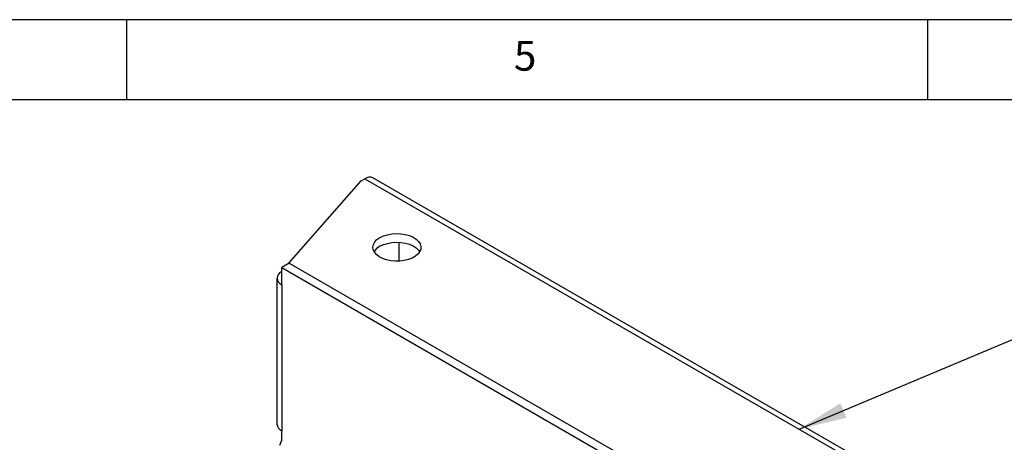
# Model space of a CAD drawing. Extents: x 5 to 292, y 5 to 205.
# Drawn here: x 192 to 253, y 179 to 205 of the extents above; entities that cross this region are included whole.
import ezdxf

# ---------------------------------------------------------------- set-up
doc = ezdxf.new("R2010")
doc.units = 0
doc.layers.get('0').update_dxf_attribs({"linetype": 'CONTINUOUS'})
doc.styles.add('SLDTEXTSTYLE0', font='TXT', dxfattribs={"width": 0.75})
doc.dimstyles.new('SLDDIMSTYLE0', dxfattribs={"dimtxt": 0.18, "dimasz": 3, "dimexe": 0, "dimexo": 0.0625, "dimgap": 0, "dimtad": 0, "dimtih": 1, "dimtoh": 1, "dimdec": 0, "dimrnd": 1e-09, "dimzin": 0, "dimtxsty": 'STANDARD', "dimsah": 1, "dimcen": 0.09, "dimazin": 3, "dimtfac": 3, "dimtdec": 0, "dimtofl": 0, "dimtmove": 0, "dimatfit": 3, "dimtolj": 1, "dimtzin": 0})

msp = doc.modelspace()

# ---------------------------------------------------------------- linework, layer by layer
at = {"color": 7, "linetype": 'CONTINUOUS'}
for p, q in [((292, 205), (5, 205)), ((198.5, 205), (198.5, 200)), ((248.5, 200), (248.5, 205)), ((287, 200), (10, 200)), ((208.6209, 189.791), (213.1256, 194.9286)), ((213.1256, 194.9286), (213.3731, 195.0715)), ((213.3731, 195.0715), (249.6712, 174.117)), ((250.1712, 174.1665), (213.8731, 195.121)), ((215.5062, 189.9165), (215.5062, 191.0963)), ((208.6473, 189.7878), (208.1759, 189.5156)), ((208.1759, 188.4517), (208.1759, 189.5156)), ((208.1759, 189.5156), (239.0529, 171.6907)), ((208.5931, 189.7565), (208.6209, 189.791)), ((208.6473, 189.7878), (239.5243, 171.9629)), ((207.883, 188.8599), (207.883, 179.7419)), ((208.1759, 188.4517), (208.1759, 179.3337)), ((208.1759, 178.7349), (208.1759, 179.3337)), ((208.0557, 178.4256), (208.1759, 178.7349))]:
    msp.add_line(p, q, dxfattribs=at)
at = {"color": 7, "linetype": 'CONTINUOUS', "flags": 128}
for points in [[(214.3041, 191.3908), (214.524, 191.4957), (214.7743, 191.5746), (215.0459, 191.6247), (215.3291, 191.6442), (215.6135, 191.6325), (215.889, 191.5899), (216.1455, 191.5179), (216.3738, 191.4193), (216.5656, 191.2975), (216.714, 191.1569), (216.8137, 191.0027), (216.861, 190.8403), (216.8542, 190.6757), (216.7936, 190.5149), (216.6813, 190.3635), (216.5215, 190.2272), (216.3198, 190.1108), (216.0837, 190.0185), (215.8215, 189.9537), (215.5429, 189.9187), (215.2578, 189.9148), (214.9766, 189.9421), (214.7094, 189.9996), (214.4659, 190.0853), (214.2549, 190.1961), (214.084, 190.3279), (213.9594, 190.4759), (213.8855, 190.6349), (213.8652, 190.7991), (213.8991, 190.9626), (213.9859, 191.1194), (214.1226, 191.2639), (214.3041, 191.3908)], [(214.3041, 190.8465), (214.524, 190.9513), (214.7743, 191.0302), (215.0459, 191.0803), (215.3291, 191.0999), (215.6135, 191.0881), (215.889, 191.0455), (216.1455, 190.9736), (216.3738, 190.8749), (216.5656, 190.7531), (216.714, 190.6125), (216.7888, 190.5064)]]:
    msp.add_lwpolyline(points, dxfattribs=at)
at = {"color": 7, "linetype": 'CONTINUOUS'}
for centre, radius, start, end in [((213.666, 194.6626), 0.503, 65.692776, 125.617684), ((214.7407, 190.0161), 0.9382, 117.731113, 148.492815), ((208.3308, 188.8599), 0.4366, 110.783338, 249.216662), ((208.3834, 179.7918), 0.5029, 185.694856, 245.625272)]:
    msp.add_arc(centre, radius, start, end, dxfattribs=at)

# ---------------------------------------------------------------- texts
at = {"color": 7, "linetype": 'CONTINUOUS', "insert": (222.6667, 203.668), "char_height": 1.8521, "attachment_point": 1, "style": 'SLDTEXTSTYLE0'}
msp.add_mtext('5', dxfattribs=at)

# ---------------------------------------------------------------- leaders
at = {"color": 7, "linetype": 'CONTINUOUS'}
msp.add_leader([(240.4609, 179.4341), (254.6646, 185.4131)], dimstyle='SLDDIMSTYLE0', dxfattribs=at)

doc.saveas('drawing.dxf')
